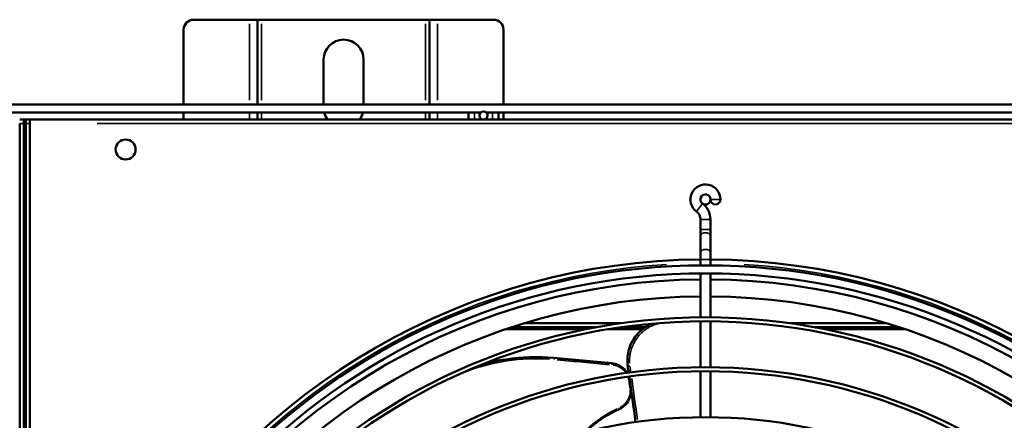
# Model space of a CAD drawing. Units: millimetres. Extents: x 2413 to 7623, y 1442 to 7159.
# Drawn here: x 3801 to 4293, y 3965 to 4166 of the extents above; entities that cross this region are included whole.
import ezdxf

# ---------------------------------------------------------------- set-up
doc = ezdxf.new("R2010")
doc.units = ezdxf.units.MM
doc.layers.add('Sichtbar (ISO)', color=7, linetype='Continuous', lineweight=50)
doc.layers.add('Sichtbar schmal (ISO)', color=7, linetype='Continuous', lineweight=35)

msp = doc.modelspace()

# ---------------------------------------------------------------- linework, layer by layer
at = {"layer": 'Sichtbar (ISO)'}
for p, q in [((3887.69, 4165.75), (3915.69, 4165.75)), ((3915.69, 4165.75), (3919.69, 4165.75)), ((3919.69, 4123.25), (3919.69, 4165.75)), ((3921.69, 4165.75), (3919.69, 4165.75)), ((3921.69, 4165.75), (4003.69, 4165.75)), ((4005.69, 4165.75), (4003.69, 4165.75)), ((4005.69, 4165.75), (4009.69, 4165.75)), ((4005.69, 4165.75), (4005.69, 4123.25)), ((4009.69, 4165.75), (4037.69, 4165.75)), ((3882.69, 4123.25), (3882.69, 4160.75)), ((4042.69, 4160.75), (4042.69, 4123.25)), ((3952.69, 4123.25), (3952.69, 4145.75)), ((3972.69, 4145.75), (3972.69, 4123.25)), ((2477.69, 4123.25), (4447.69, 4123.25)), ((3654.01, 4119.25), (4031.36, 4119.25)), ((3882.69, 4115.75), (3882.69, 4119.25)), ((3919.69, 4115.75), (3919.69, 4119.25)), ((4005.69, 4119.25), (4005.69, 4115.75)), ((4025.19, 4119.25), (4025.19, 4115.75)), ((4030.69, 4117.75), (4030.69, 4119.25)), ((4034.01, 4119.25), (4411.36, 4119.25)), ((4034.69, 4119.25), (4034.69, 4117.75)), ((4040.19, 4115.75), (4040.19, 4119.25)), ((4042.69, 4119.25), (4042.69, 4115.75)), ((3802.69, 4115.75), (3800.69, 4115.75)), ((3800.69, 3317.75), (3800.69, 4113.75)), ((3802.69, 4115.75), (3802.69, 4113.75)), ((3802.69, 4113.75), (3802.69, 4115.75)), ((3803.69, 4115.75), (3802.69, 4115.75)), ((3802.69, 4113.75), (3802.69, 3317.75)), ((3802.69, 3317.75), (3802.69, 4113.75)), ((3803.69, 4113.75), (3803.69, 4115.75)), ((3805.69, 4115.75), (3803.69, 4115.75)), ((3803.69, 4115.75), (3803.69, 4113.75)), ((3803.69, 3317.75), (3803.69, 4113.75)), ((3803.69, 3317.75), (3803.69, 4113.75)), ((3805.69, 4115.75), (3805.69, 4113.75)), ((4481.69, 4115.75), (3805.69, 4115.75)), ((3805.69, 4113.75), (3805.69, 3317.75)), ((4141.19, 4060.75), (4141.19, 4065.75)), ((4146.19, 4060.75), (4146.19, 4065.75)), ((4141.19, 4060.75), (4141.19, 4057.42)), ((4146.19, 4057.42), (4146.19, 4060.75)), ((4141.19, 4049.08), (4141.19, 4057.42)), ((4146.19, 4049.08), (4146.19, 4057.42)), ((4141.19, 4049.08), (4141.19, 4045.75)), ((4146.19, 4045.75), (4146.19, 4049.08)), ((4141.19, 4042.74), (4141.19, 4045.75)), ((4146.19, 4042.74), (4146.19, 4045.75)), ((4141.19, 4016.74), (4141.19, 4038.74)), ((4146.19, 4016.74), (4146.19, 4038.74)), ((4101.3, 4013.75), (4052.98, 4013.75)), ((4141.19, 3991.74), (4141.19, 4014.74)), ((4146.19, 3991.74), (4146.19, 4014.74)), ((4234.4, 4013.75), (4186.08, 4013.75)), ((4043.65, 4010.75), (4083.89, 4010.75)), ((4089.05, 4011.75), (4046.65, 4011.75)), ((4094.94, 4010.75), (4112.17, 4010.75)), ((4113.54, 4011.75), (4101.44, 4011.75)), ((4240.72, 4011.75), (4198.32, 4011.75)), ((4203.49, 4010.75), (4243.72, 4010.75)), ((4141.19, 3966.74), (4141.19, 3989.74)), ((4146.19, 3966.74), (4146.19, 3989.74))]:
    msp.add_line(p, q, dxfattribs=at)
for centre, radius in [((4032.69, 4117.75), 2), ((3853.69, 4100.75), 5), ((4143.69, 3715.75), 327), ((4143.69, 3715.75), 323), ((4143.69, 3715.75), 301), ((4143.69, 3715.75), 299), ((4143.69, 3715.75), 276), ((4143.69, 3715.75), 274), ((4143.69, 3715.75), 251)]:
    msp.add_circle(centre, radius, dxfattribs=at)
for centre, radius, start, end in [((3887.69, 4160.75), 5, 90, 180), ((4037.69, 4160.75), 5, 0, 90), ((3962.69, 4145.75), 10, 0, 180), ((3962.69, 4121.75), 10, 194.4775, 216.8699), ((3962.69, 4121.75), 10, 323.1301, 345.5225), ((4143.69, 4075.75), 7.5, 0, 233.1301), ((4143.69, 4075.75), 2.5, 0, 233.1301), ((4143.69, 4075.75), 2.5, 233.1301, 0), ((4136.19, 4065.75), 10, 0, 53.1301), ((4148.69, 4075.75), 2.5, 180, 0), ((4136.19, 4065.75), 5, 0, 53.1301), ((4143.69, 3715.75), 330, 90.4341, 149.5659), ((4143.69, 3715.75), 330, 30.4341, 89.5659), ((4143.69, 3715.75), 320, 90.4476, 149.5524), ((4143.69, 3715.75), 320, 30.4476, 89.5524), ((4143.69, 3715.75), 311.5, 90.4598, 149.5402), ((4143.69, 3715.75), 311.5, 30.4598, 89.5402)]:
    msp.add_arc(centre, radius, start, end, dxfattribs=at)
for points, knots in [([(4116.89, 4013.55), (4115.51, 4012.97), (4114.17, 4012.23), (4110.95, 4009.9), (4109.2, 4008.08), (4106.93, 4004.58), (4106.2, 4003.07), (4105.06, 3999.68), (4104.71, 3997.77), (4104.59, 3994.67), (4104.65, 3993.48), (4104.82, 3992.32)], [-2.58214, -2.58214, -2.58214, -2.58214, -2.117336, -2.117336, -1.381391, -1.381391, -0.901016, -0.901016, -0.346545, -0.346545, 0, 0, 0, 0]), ([(4067.76, 3996.39), (4059.85, 3997.11), (4051.83, 3996.88), (4040.06, 3995.12), (4036.23, 3994.32), (4032.46, 3993.29)], [-5.905788, -5.905788, -5.905788, -5.905788, -3.220486, -3.220486, -1.915989, -1.915989, -1.915989, -1.915989]), ([(4096.82, 3993.74), (4091.99, 3994.18), (4087.15, 3994.62), (4077.46, 3995.5), (4072.61, 3995.95), (4067.76, 3996.39)], [-3.318872, -3.318872, -3.318872, -3.318872, -1.659436, -1.659436, 0, 0, 0, 0]), ([(4104.48, 3988.95), (4104.13, 3989.52), (4103.73, 3990.06), (4102.29, 3991.63), (4101.07, 3992.48), (4098.81, 3993.41), (4097.82, 3993.65), (4096.82, 3993.74)], [-0.9708609, -0.9708609, -0.9708609, -0.9708609, -0.7715613, -0.7715613, -0.318037, -0.318037, 0, 0, 0, 0]), ([(4100.47, 3970.77), (4101.02, 3971.02), (4101.56, 3971.31), (4102.99, 3972.28), (4103.83, 3973.07), (4105.18, 3974.91), (4105.7, 3975.95), (4106.29, 3977.9), (4106.43, 3978.79), (4106.47, 3980.23), (4106.44, 3980.78), (4106.36, 3981.32)], [-1.242089, -1.242089, -1.242089, -1.242089, -1.05454, -1.05454, -0.722339, -0.722339, -0.401299, -0.401299, -0.154346, -0.154346, 0, 0, 0, 0]), ([(4083.75, 3959.49), (4084.67, 3960.35), (4085.61, 3961.18), (4090.83, 3965.57), (4095.51, 3968.6), (4100.47, 3970.77)], [24.560766, 24.560766, 24.560766, 24.560766, 24.972395, 24.972395, 26.810293, 26.810293, 26.810293, 26.810293])]:
    msp.add_open_spline(points, degree=3, knots=knots, dxfattribs=at)
for points in [[(4104.82, 3992.32), (4104.97, 3991.23), (4105.12, 3990.15), (4105.27, 3989.06)], [(4105.82, 3985.18), (4105.73, 3985.82), (4105.57, 3986.45), (4105.36, 3987.05)], [(4105.55, 3987.08), (4106.62, 3979.51), (4107.68, 3971.92), (4108.75, 3964.31)]]:
    msp.add_open_spline(points, degree=3, dxfattribs=at)
at = {"layer": 'Sichtbar schmal (ISO)'}
for p, q in [((3915.69, 4163.63), (3915.69, 4125.38)), ((3921.69, 4125.38), (3921.69, 4163.63)), ((4003.69, 4163.63), (4003.69, 4125.38)), ((4009.69, 4125.38), (4009.69, 4163.63)), ((3915.69, 4119.08), (3915.69, 4115.93)), ((3921.69, 4115.93), (3921.69, 4119.08)), ((4003.69, 4119.08), (4003.69, 4115.93)), ((4009.69, 4115.93), (4009.69, 4119.08)), ((4028.19, 4115.93), (4028.19, 4119.08)), ((4037.19, 4119.08), (4037.19, 4115.93)), ((3800.79, 4113.75), (3802.59, 4113.75)), ((3802.74, 4113.75), (3803.64, 4113.75)), ((3803.79, 4113.75), (3805.59, 4113.75)), ((3839.49, 4113.75), (4447.89, 4113.75)), ((4142.17, 4073.73), (4139.21, 4069.78)), ((4146.22, 4075.75), (4151.16, 4075.75)), ((4146.16, 4065.75), (4141.22, 4065.75)), ((4146.16, 4060.75), (4141.22, 4060.75)), ((4146.16, 4045.75), (4141.22, 4045.75))]:
    msp.add_line(p, q, dxfattribs=at)
for start, end in [(93.393, 146.607), (33.393, 86.607)]:
    msp.add_arc((4143.69, 3715.75), 328, start, end, dxfattribs=at)
for centre, major_axis, ratio, start_param, end_param in [((4143.69, 4057.42), (-2.5, 0), 0.666667, 3.298672, 6.126106), ((4143.69, 4049.08), (-2.5, 0), 0.666667, 3.298672, 6.126106), ((4067.7, 3995.64), (0.068, 0.747), 0.473736, 4.766102, 6.203339), ((4096.75, 3993), (0.068, 0.747), 0.478609, 4.733571, 6.201627), ((4105.56, 3992.42), (-0.743, -0.104), 0.201029, 0.101797, 1.934141), ((4105.08, 3985.07), (0.743, 0.104), 0.191204, 5.244441, 6.228515), ((4105.62, 3981.22), (0.743, 0.104), 0.187302, 5.250338, 6.228825), ((4100.17, 3971.46), (0.301, -0.687), 0.441176, 0.064929, 1.233643)]:
    msp.add_ellipse(centre, major_axis=major_axis, ratio=ratio, start_param=start_param, end_param=end_param, dxfattribs=at)
for points, knots in [([(4105.76, 3993.82), (4105.72, 3994.46), (4105.71, 3995.1), (4105.8, 3997.58), (4106.14, 3999.41), (4107.24, 4002.68), (4107.94, 4004.12), (4110.11, 4007.49), (4111.8, 4009.24), (4115.22, 4011.7), (4116.89, 4012.56), (4119.15, 4013.34), (4119.7, 4013.51), (4120.25, 4013.65)], [0.152373, 0.152373, 0.152373, 0.152373, 0.346545, 0.346545, 0.901016, 0.901016, 1.381391, 1.381391, 2.117336, 2.117336, 2.708221, 2.708221, 2.895093, 2.895093, 2.895093, 2.895093]), ([(4024.12, 3989.69), (4030.7, 3992.15), (4037.5, 3993.9), (4051.46, 3995.98), (4058.63, 3996.26), (4065.72, 3995.77)], [0.873182, 0.873182, 0.873182, 0.873182, 3.220486, 3.220486, 5.640914, 5.640914, 5.640914, 5.640914]), ([(4069.5, 3995.45), (4073.87, 3995.05), (4078.23, 3994.65), (4086.95, 3993.85), (4091.3, 3993.45), (4095.66, 3993.05)], [0.165944, 0.165944, 0.165944, 0.165944, 1.659436, 1.659436, 3.152928, 3.152928, 3.152928, 3.152928]), ([(4097.51, 3992.87), (4098.3, 3992.77), (4099.07, 3992.56), (4101.03, 3991.74), (4102.16, 3990.96), (4103.3, 3989.72), (4103.51, 3989.48), (4103.7, 3989.22)], [0.0460505, 0.0460505, 0.0460505, 0.0460505, 0.318037, 0.318037, 0.7715613, 0.7715613, 0.8749597, 0.8749597, 0.8749597, 0.8749597]), ([(4105.46, 3984.8), (4105.54, 3984.22), (4105.63, 3983.65), (4105.79, 3982.49), (4105.87, 3981.92), (4105.95, 3981.34)], [0.0198077, 0.0198077, 0.0198077, 0.0198077, 0.1980768, 0.1980768, 0.3763458, 0.3763458, 0.3763458, 0.3763458]), ([(4106.05, 3980.54), (4106.07, 3980.23), (4106.08, 3979.93), (4106.05, 3978.81), (4105.92, 3977.98), (4105.38, 3976.18), (4104.89, 3975.22), (4103.64, 3973.52), (4102.87, 3972.79), (4101.71, 3972.01), (4101.38, 3971.81), (4101.05, 3971.64)], [0.062104, 0.062104, 0.062104, 0.062104, 0.154346, 0.154346, 0.401299, 0.401299, 0.722339, 0.722339, 1.05454, 1.05454, 1.179985, 1.179985, 1.179985, 1.179985]), ([(4099.57, 3970.97), (4094.9, 3968.81), (4090.5, 3965.91), (4085.49, 3961.72), (4084.55, 3960.88), (4083.62, 3960.01)], [-26.691843, -26.691843, -26.691843, -26.691843, -24.972395, -24.972395, -24.559753, -24.559753, -24.559753, -24.559753])]:
    msp.add_open_spline(points, degree=3, knots=knots, dxfattribs=at)
for points in [[(4106.33, 3989.37), (4106.2, 3990.31), (4106.06, 3991.24), (4105.93, 3992.18)], [(4104.95, 3986.89), (4105.17, 3986.32), (4105.32, 3985.72), (4105.42, 3985.1)], [(4109.7, 3965.6), (4108.73, 3972.45), (4107.76, 3979.28), (4106.79, 3986.1)]]:
    msp.add_open_spline(points, degree=3, dxfattribs=at)

doc.saveas('drawing.dxf')
